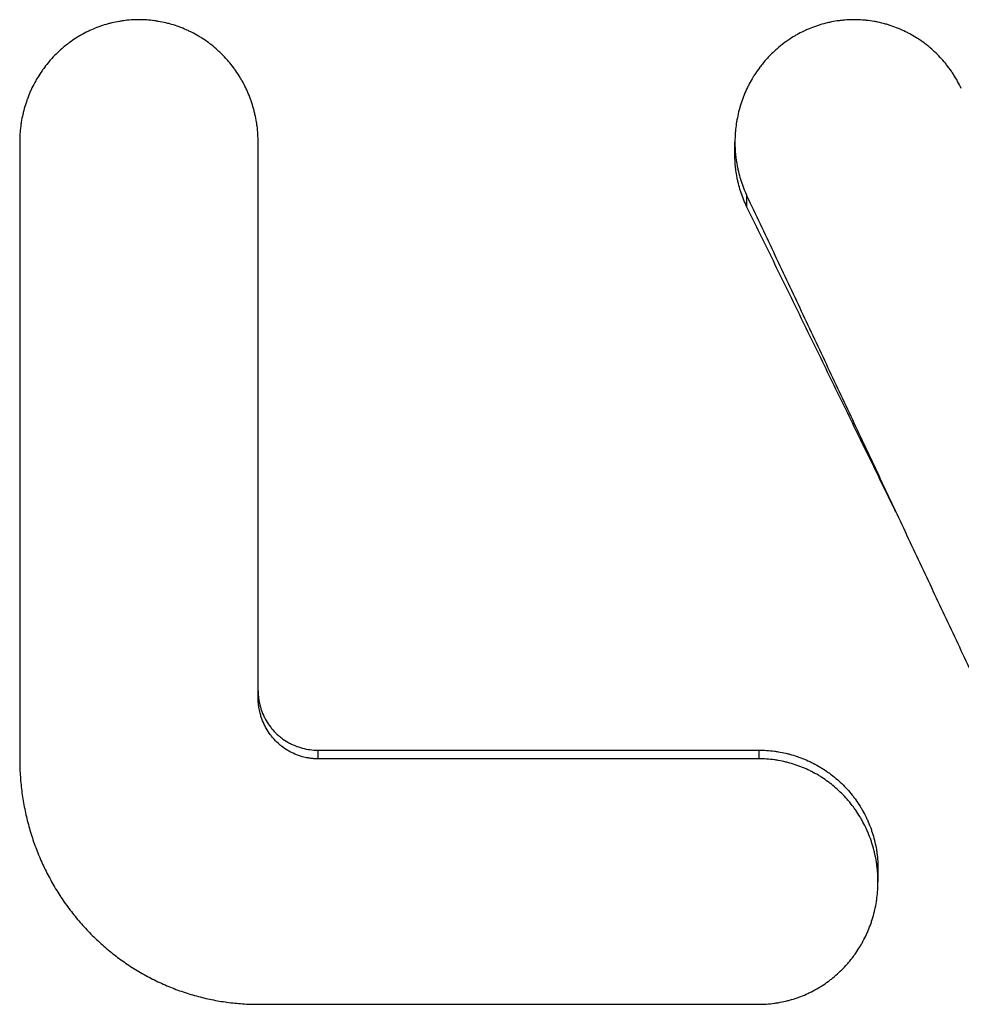
# Model space of a CAD drawing. Extents: x 165 to 4290, y 75 to 2865.
# Drawn here: x 1090 to 1098, y 914 to 923 of the extents above; entities that cross this region are included whole.
import ezdxf

# ---------------------------------------------------------------- set-up
doc = ezdxf.new("R2010")
doc.units = 0
doc.header["$LTSCALE"] = 60
doc.layers.get('0').update_dxf_attribs({"linetype": 'CONTINUOUS'})

msp = doc.modelspace()

# ---------------------------------------------------------------- linework, layer by layer
for p, q in [((1096.2324, 921.4696), (1096.2324, 921.5785)), ((1096.3335, 921.0337), (1096.3335, 921.1267)), ((1092.7324, 916.4773), (1096.4324, 916.4773)), ((1092.7324, 916.4773), (1092.7324, 916.4047)), ((1096.4324, 916.4773), (1096.4324, 916.4047)), ((1097.4324, 915.4815), (1097.4324, 915.3726))]:
    msp.add_line(p, q)
for points, knots in [([(1092.2324, 921.5785), (1092.2324, 921.601), (1092.2317, 921.6234), (1092.2303, 921.6459), (1092.2289, 921.6683), (1092.2267, 921.6907), (1092.2239, 921.7129), (1092.2224, 921.7241), (1092.2208, 921.7352), (1092.2191, 921.7463), (1092.2155, 921.7684), (1092.2113, 921.7905), (1092.2063, 921.8123), (1092.2038, 921.8233), (1092.2012, 921.8341), (1092.1983, 921.845), (1092.1927, 921.8667), (1092.1864, 921.8882), (1092.1793, 921.9094), (1092.1758, 921.92), (1092.1722, 921.9306), (1092.1683, 921.9411), (1092.1606, 921.9621), (1092.1523, 921.9829), (1092.1433, 922.0033), (1092.1388, 922.0135), (1092.1341, 922.0237), (1092.1293, 922.0337), (1092.1196, 922.0538), (1092.1094, 922.0736), (1092.0984, 922.0931), (1092.093, 922.1028), (1092.0874, 922.1124), (1092.0816, 922.1219), (1092.0701, 922.1409), (1092.058, 922.1596), (1092.0453, 922.1778), (1092.0389, 922.1869), (1092.0324, 922.1959), (1092.0258, 922.2048), (1092.0125, 922.2226), (1091.9986, 922.2399), (1091.9843, 922.2568), (1091.9771, 922.2652), (1091.9697, 922.2735), (1091.9623, 922.2817), (1091.9474, 922.2981), (1091.9319, 922.3139), (1091.916, 922.3292), (1091.908, 922.3369), (1091.9, 922.3444), (1091.8918, 922.3518), (1091.8754, 922.3666), (1091.8585, 922.3808), (1091.8412, 922.3944), (1091.8325, 922.4012), (1091.8238, 922.4079), (1091.8149, 922.4144), (1091.7972, 922.4275), (1091.779, 922.4399), (1091.7605, 922.4517), (1091.7512, 922.4576), (1091.7419, 922.4634), (1091.7324, 922.469), (1091.7135, 922.4802), (1091.6943, 922.4907), (1091.6747, 922.5006), (1091.6649, 922.5056), (1091.6551, 922.5104), (1091.6451, 922.515), (1091.6253, 922.5242), (1091.6051, 922.5328), (1091.5847, 922.5407), (1091.5745, 922.5446), (1091.5642, 922.5484), (1091.5539, 922.552), (1091.5332, 922.5592), (1091.5123, 922.5657), (1091.4912, 922.5715), (1091.4807, 922.5744), (1091.4701, 922.5771), (1091.4595, 922.5796), (1091.4382, 922.5847), (1091.4168, 922.5891), (1091.3953, 922.5927), (1091.3846, 922.5945), (1091.3738, 922.5962), (1091.3629, 922.5976), (1091.3413, 922.6006), (1091.3196, 922.6028), (1091.2978, 922.6042), (1091.2869, 922.605), (1091.276, 922.6055), (1091.2651, 922.6059), (1091.2433, 922.6066), (1091.2215, 922.6066), (1091.1997, 922.6059), (1091.1888, 922.6055), (1091.1779, 922.605), (1091.167, 922.6042), (1091.1452, 922.6028), (1091.1235, 922.6006), (1091.1019, 922.5976), (1091.0911, 922.5962), (1091.0803, 922.5945), (1091.0695, 922.5927), (1091.048, 922.5891), (1091.0266, 922.5847), (1091.0053, 922.5796), (1090.9947, 922.5771), (1090.9841, 922.5744), (1090.9736, 922.5715), (1090.9525, 922.5657), (1090.9316, 922.5592), (1090.911, 922.552), (1090.9007, 922.5484), (1090.8904, 922.5446), (1090.8802, 922.5407), (1090.8598, 922.5328), (1090.8396, 922.5242), (1090.8197, 922.515), (1090.8098, 922.5104), (1090.7999, 922.5056), (1090.7901, 922.5006), (1090.7706, 922.4907), (1090.7513, 922.4802), (1090.7324, 922.469), (1090.723, 922.4634), (1090.7136, 922.4576), (1090.7044, 922.4517), (1090.6858, 922.4399), (1090.6677, 922.4275), (1090.6499, 922.4144), (1090.6411, 922.4079), (1090.6323, 922.4012), (1090.6237, 922.3944), (1090.6063, 922.3808), (1090.5895, 922.3666), (1090.5731, 922.3518), (1090.5649, 922.3444), (1090.5568, 922.3369), (1090.5488, 922.3292), (1090.5329, 922.3139), (1090.5175, 922.2981), (1090.5026, 922.2817), (1090.4951, 922.2735), (1090.4878, 922.2652), (1090.4806, 922.2568), (1090.4662, 922.2399), (1090.4523, 922.2226), (1090.4391, 922.2048), (1090.4324, 922.1959), (1090.4259, 922.1869), (1090.4196, 922.1778), (1090.4069, 922.1596), (1090.3947, 922.1409), (1090.3832, 922.1219), (1090.3775, 922.1124), (1090.3718, 922.1028), (1090.3664, 922.0931), (1090.3555, 922.0736), (1090.3452, 922.0538), (1090.3355, 922.0337), (1090.3307, 922.0237), (1090.3261, 922.0135), (1090.3216, 922.0033), (1090.3126, 921.9829), (1090.3042, 921.9621), (1090.2965, 921.9411), (1090.2927, 921.9306), (1090.289, 921.92), (1090.2855, 921.9094), (1090.2785, 921.8882), (1090.2721, 921.8667), (1090.2665, 921.845), (1090.2637, 921.8341), (1090.261, 921.8233), (1090.2585, 921.8123), (1090.2536, 921.7905), (1090.2493, 921.7684), (1090.2458, 921.7463), (1090.244, 921.7352), (1090.2424, 921.7241), (1090.241, 921.7129), (1090.2381, 921.6907), (1090.236, 921.6683), (1090.2346, 921.6459), (1090.2331, 921.6234), (1090.2324, 921.601), (1090.2324, 921.5785)], [0, 0, 0, 0, 0.06545, 0.06545, 0.06545, 0.1309, 0.1309, 0.1309, 0.163625, 0.163625, 0.163625, 0.229074, 0.229074, 0.229074, 0.261799, 0.261799, 0.261799, 0.327249, 0.327249, 0.327249, 0.359974, 0.359974, 0.359974, 0.425424, 0.425424, 0.425424, 0.458149, 0.458149, 0.458149, 0.523599, 0.523599, 0.523599, 0.556324, 0.556324, 0.556324, 0.621774, 0.621774, 0.621774, 0.654498, 0.654498, 0.654498, 0.719948, 0.719948, 0.719948, 0.752673, 0.752673, 0.752673, 0.818123, 0.818123, 0.818123, 0.850848, 0.850848, 0.850848, 0.916298, 0.916298, 0.916298, 0.949023, 0.949023, 0.949023, 1.014473, 1.014473, 1.014473, 1.047198, 1.047198, 1.047198, 1.112647, 1.112647, 1.112647, 1.145372, 1.145372, 1.145372, 1.210822, 1.210822, 1.210822, 1.243547, 1.243547, 1.243547, 1.308997, 1.308997, 1.308997, 1.341722, 1.341722, 1.341722, 1.407172, 1.407172, 1.407172, 1.439897, 1.439897, 1.439897, 1.505346, 1.505346, 1.505346, 1.538071, 1.538071, 1.538071, 1.603521, 1.603521, 1.603521, 1.636246, 1.636246, 1.636246, 1.701696, 1.701696, 1.701696, 1.734421, 1.734421, 1.734421, 1.799871, 1.799871, 1.799871, 1.832596, 1.832596, 1.832596, 1.898046, 1.898046, 1.898046, 1.93077, 1.93077, 1.93077, 1.99622, 1.99622, 1.99622, 2.028945, 2.028945, 2.028945, 2.094395, 2.094395, 2.094395, 2.12712, 2.12712, 2.12712, 2.19257, 2.19257, 2.19257, 2.225295, 2.225295, 2.225295, 2.290745, 2.290745, 2.290745, 2.32347, 2.32347, 2.32347, 2.388919, 2.388919, 2.388919, 2.421644, 2.421644, 2.421644, 2.487094, 2.487094, 2.487094, 2.519819, 2.519819, 2.519819, 2.585269, 2.585269, 2.585269, 2.617994, 2.617994, 2.617994, 2.683444, 2.683444, 2.683444, 2.716169, 2.716169, 2.716169, 2.781618, 2.781618, 2.781618, 2.814343, 2.814343, 2.814343, 2.879793, 2.879793, 2.879793, 2.912518, 2.912518, 2.912518, 2.977968, 2.977968, 2.977968, 3.010693, 3.010693, 3.010693, 3.076143, 3.076143, 3.076143, 3.141593, 3.141593, 3.141593, 3.141593]), ([(1098.1313, 922.0295), (1098.1217, 922.0497), (1098.1115, 922.0695), (1098.1007, 922.089), (1098.0899, 922.1085), (1098.0784, 922.1276), (1098.0664, 922.1463), (1098.0604, 922.1556), (1098.0542, 922.1649), (1098.0479, 922.174), (1098.0353, 922.1923), (1098.0221, 922.2102), (1098.0083, 922.2275), (1098.0014, 922.2362), (1097.9944, 922.2448), (1097.9873, 922.2533), (1097.9729, 922.2702), (1097.9581, 922.2866), (1097.9427, 922.3025), (1097.9351, 922.3105), (1097.9273, 922.3183), (1097.9193, 922.326), (1097.9035, 922.3414), (1097.8871, 922.3563), (1097.8703, 922.3705), (1097.8619, 922.3777), (1097.8534, 922.3847), (1097.8448, 922.3916), (1097.8275, 922.4053), (1097.8099, 922.4184), (1097.7918, 922.4309), (1097.7827, 922.4372), (1097.7736, 922.4433), (1097.7643, 922.4492), (1097.7459, 922.4612), (1097.727, 922.4724), (1097.7078, 922.4831), (1097.6982, 922.4884), (1097.6885, 922.4936), (1097.6788, 922.4986), (1097.6593, 922.5086), (1097.6394, 922.5179), (1097.6193, 922.5265), (1097.6092, 922.5309), (1097.5991, 922.535), (1097.5889, 922.539), (1097.5685, 922.547), (1097.5479, 922.5543), (1097.5271, 922.5609), (1097.5166, 922.5642), (1097.5062, 922.5673), (1097.4956, 922.5703), (1097.4746, 922.5761), (1097.4533, 922.5813), (1097.432, 922.5858), (1097.4213, 922.588), (1097.4106, 922.5901), (1097.3998, 922.592), (1097.3783, 922.5957), (1097.3567, 922.5987), (1097.335, 922.601), (1097.3241, 922.6022), (1097.3132, 922.6031), (1097.3024, 922.6039), (1097.2806, 922.6055), (1097.2588, 922.6063), (1097.237, 922.6064), (1097.2261, 922.6065), (1097.2152, 922.6063), (1097.2042, 922.606), (1097.1824, 922.6054), (1097.1607, 922.604), (1097.1389, 922.6019), (1097.1281, 922.6009), (1097.1172, 922.5997), (1097.1064, 922.5982), (1097.0848, 922.5954), (1097.0632, 922.5919), (1097.0418, 922.5876), (1097.0311, 922.5855), (1097.0204, 922.5832), (1097.0098, 922.5807), (1096.9885, 922.5757), (1096.9674, 922.57), (1096.9465, 922.5636), (1096.936, 922.5604), (1096.9256, 922.557), (1096.9153, 922.5535), (1096.8946, 922.5464), (1096.8741, 922.5386), (1096.8539, 922.5301), (1096.8438, 922.5259), (1096.8338, 922.5215), (1096.8239, 922.5169), (1096.8039, 922.5078), (1096.7843, 922.498), (1096.765, 922.4875), (1096.7554, 922.4823), (1096.7458, 922.4769), (1096.7364, 922.4713), (1096.7174, 922.4602), (1096.6988, 922.4485), (1096.6806, 922.4361), (1096.6715, 922.4299), (1096.6625, 922.4236), (1096.6536, 922.4171), (1096.6359, 922.4042), (1096.6185, 922.3906), (1096.6016, 922.3765), (1096.5931, 922.3694), (1096.5847, 922.3622), (1096.5765, 922.3549), (1096.56, 922.3402), (1096.544, 922.3249), (1096.5285, 922.3091), (1096.5208, 922.3013), (1096.5132, 922.2932), (1096.5057, 922.2851), (1096.4907, 922.2688), (1096.4762, 922.252), (1096.4623, 922.2348), (1096.4553, 922.2261), (1096.4485, 922.2174), (1096.4418, 922.2085), (1096.4285, 922.1908), (1096.4157, 922.1726), (1096.4035, 922.1541), (1096.3974, 922.1448), (1096.3914, 922.1354), (1096.3856, 922.1259), (1096.374, 922.1069), (1096.363, 922.0875), (1096.3527, 922.0678), (1096.3475, 922.0579), (1096.3424, 922.0479), (1096.3376, 922.0379), (1096.3278, 922.0178), (1096.3187, 921.9974), (1096.3103, 921.9767), (1096.3061, 921.9664), (1096.302, 921.956), (1096.2981, 921.9455), (1096.2903, 921.9245), (1096.2832, 921.9033), (1096.2768, 921.8818), (1096.2736, 921.8711), (1096.2706, 921.8603), (1096.2677, 921.8495), (1096.2619, 921.8278), (1096.2569, 921.806), (1096.2525, 921.784), (1096.2504, 921.773), (1096.2484, 921.7619), (1096.2465, 921.7509), (1096.2429, 921.7287), (1096.2399, 921.7065), (1096.2377, 921.6841), (1096.2366, 921.6729), (1096.2356, 921.6617), (1096.2349, 921.6505), (1096.2333, 921.6281), (1096.2325, 921.6057), (1096.2324, 921.5832), (1096.2324, 921.5719), (1096.2325, 921.5607), (1096.2328, 921.5495), (1096.2334, 921.527), (1096.2348, 921.5045), (1096.2368, 921.4822), (1096.2378, 921.471), (1096.239, 921.4598), (1096.2404, 921.4486), (1096.2431, 921.4263), (1096.2466, 921.4041), (1096.2508, 921.382), (1096.2528, 921.371), (1096.2551, 921.36), (1096.2575, 921.349), (1096.2624, 921.3271), (1096.2679, 921.3053), (1096.2742, 921.2838), (1096.2773, 921.273), (1096.2806, 921.2623), (1096.284, 921.2516), (1096.291, 921.2302), (1096.2986, 921.2091), (1096.3068, 921.1883), (1096.3151, 921.1675), (1096.324, 921.1469), (1096.3335, 921.1267)], [0, 0, 0, 0, 0.06545, 0.06545, 0.06545, 0.1309, 0.1309, 0.1309, 0.163625, 0.163625, 0.163625, 0.229074, 0.229074, 0.229074, 0.261799, 0.261799, 0.261799, 0.327249, 0.327249, 0.327249, 0.359974, 0.359974, 0.359974, 0.425424, 0.425424, 0.425424, 0.458149, 0.458149, 0.458149, 0.523599, 0.523599, 0.523599, 0.556324, 0.556324, 0.556324, 0.621774, 0.621774, 0.621774, 0.654498, 0.654498, 0.654498, 0.719948, 0.719948, 0.719948, 0.752673, 0.752673, 0.752673, 0.818123, 0.818123, 0.818123, 0.850848, 0.850848, 0.850848, 0.916298, 0.916298, 0.916298, 0.949023, 0.949023, 0.949023, 1.014473, 1.014473, 1.014473, 1.047198, 1.047198, 1.047198, 1.112647, 1.112647, 1.112647, 1.145372, 1.145372, 1.145372, 1.210822, 1.210822, 1.210822, 1.243547, 1.243547, 1.243547, 1.308997, 1.308997, 1.308997, 1.341722, 1.341722, 1.341722, 1.407172, 1.407172, 1.407172, 1.439897, 1.439897, 1.439897, 1.505346, 1.505346, 1.505346, 1.538071, 1.538071, 1.538071, 1.603521, 1.603521, 1.603521, 1.636246, 1.636246, 1.636246, 1.701696, 1.701696, 1.701696, 1.734421, 1.734421, 1.734421, 1.799871, 1.799871, 1.799871, 1.832596, 1.832596, 1.832596, 1.898046, 1.898046, 1.898046, 1.93077, 1.93077, 1.93077, 1.99622, 1.99622, 1.99622, 2.028945, 2.028945, 2.028945, 2.094395, 2.094395, 2.094395, 2.12712, 2.12712, 2.12712, 2.19257, 2.19257, 2.19257, 2.225295, 2.225295, 2.225295, 2.290745, 2.290745, 2.290745, 2.32347, 2.32347, 2.32347, 2.388919, 2.388919, 2.388919, 2.421644, 2.421644, 2.421644, 2.487094, 2.487094, 2.487094, 2.519819, 2.519819, 2.519819, 2.585269, 2.585269, 2.585269, 2.617994, 2.617994, 2.617994, 2.683444, 2.683444, 2.683444, 2.716169, 2.716169, 2.716169, 2.781618, 2.781618, 2.781618, 2.814343, 2.814343, 2.814343, 2.879793, 2.879793, 2.879793, 2.912518, 2.912518, 2.912518, 2.977968, 2.977968, 2.977968, 3.010693, 3.010693, 3.010693, 3.076143, 3.076143, 3.076143, 3.141593, 3.141593, 3.141593, 3.141593]), ([(1096.3335, 921.0337), (1096.324, 921.0532), (1096.3151, 921.073), (1096.3068, 921.0931), (1096.2986, 921.1132), (1096.291, 921.1336), (1096.284, 921.1542), (1096.2806, 921.1645), (1096.2773, 921.1748), (1096.2742, 921.1852), (1096.2679, 921.206), (1096.2624, 921.227), (1096.2575, 921.2482), (1096.2551, 921.2588), (1096.2528, 921.2694), (1096.2508, 921.2801), (1096.2466, 921.3014), (1096.2431, 921.3228), (1096.2404, 921.3443), (1096.239, 921.3551), (1096.2378, 921.3659), (1096.2368, 921.3767), (1096.2348, 921.3983), (1096.2334, 921.4199), (1096.2328, 921.4416), (1096.2326, 921.4509), (1096.2324, 921.4603), (1096.2324, 921.4696)], [-3.1415927, -3.1415927, -3.1415927, -3.1415927, -3.0761428, -3.0761428, -3.0761428, -3.010693, -3.010693, -3.010693, -2.977968, -2.977968, -2.977968, -2.9125182, -2.9125182, -2.9125182, -2.8797933, -2.8797933, -2.8797933, -2.8143434, -2.8143434, -2.8143434, -2.7816185, -2.7816185, -2.7816185, -2.7161687, -2.7161687, -2.7161687, -2.6879968, -2.6879968, -2.6879968, -2.6879968]), ([(1096.3335, 921.1267), (1096.4072, 920.9708), (1096.4808, 920.8148), (1096.5545, 920.6587), (1096.6281, 920.5026), (1096.7018, 920.3464), (1096.7754, 920.1902), (1096.8122, 920.112), (1096.849, 920.0339), (1096.8859, 919.9557), (1096.9595, 919.7994), (1097.0331, 919.6429), (1097.1068, 919.4865), (1097.1436, 919.4083), (1097.1804, 919.33), (1097.2173, 919.2518), (1097.2909, 919.0953), (1097.3645, 918.9387), (1097.4382, 918.7822), (1097.475, 918.7039), (1097.5118, 918.6256), (1097.5486, 918.5474), (1097.6223, 918.3908), (1097.6959, 918.2343), (1097.7696, 918.0777), (1097.8064, 917.9995), (1097.8432, 917.9212), (1097.88, 917.8429), (1097.9537, 917.6864), (1098.0273, 917.5299), (1098.101, 917.3735), (1098.1378, 917.2953), (1098.1746, 917.2171), (1098.2114, 917.1389), (1098.3219, 916.9043), (1098.4323, 916.6699), (1098.5428, 916.4356), (1098.6901, 916.1233), (1098.8374, 915.8114), (1098.9847, 915.5)], [0, 0, 0, 0, 0.0504167, 0.0504167, 0.0504167, 0.1008333, 0.1008333, 0.1008333, 0.1260417, 0.1260417, 0.1260417, 0.1764583, 0.1764583, 0.1764583, 0.2016667, 0.2016667, 0.2016667, 0.2520833, 0.2520833, 0.2520833, 0.2772917, 0.2772917, 0.2772917, 0.3277083, 0.3277083, 0.3277083, 0.3529167, 0.3529167, 0.3529167, 0.4033333, 0.4033333, 0.4033333, 0.4285417, 0.4285417, 0.4285417, 0.5041667, 0.5041667, 0.5041667, 0.605, 0.605, 0.605, 0.605]), ([(1097.5824, 918.4756), (1097.5712, 918.4987), (1097.5599, 918.5218), (1097.5486, 918.5449), (1097.5118, 918.6204), (1097.475, 918.6959), (1097.4382, 918.7714), (1097.3645, 918.9225), (1097.2909, 919.0735), (1097.2173, 919.2245), (1097.1804, 919.3), (1097.1436, 919.3755), (1097.1068, 919.451), (1097.0331, 919.602), (1096.9595, 919.7529), (1096.8859, 919.9038), (1096.849, 919.9792), (1096.8122, 920.0546), (1096.7754, 920.13), (1096.7018, 920.2808), (1096.6281, 920.4315), (1096.5545, 920.5821), (1096.4808, 920.7327), (1096.4072, 920.8833), (1096.3335, 921.0337)], [-0.285, -0.285, -0.285, -0.285, -0.2772917, -0.2772917, -0.2772917, -0.2520833, -0.2520833, -0.2520833, -0.2016667, -0.2016667, -0.2016667, -0.1764583, -0.1764583, -0.1764583, -0.1260417, -0.1260417, -0.1260417, -0.1008333, -0.1008333, -0.1008333, -0.0504167, -0.0504167, -0.0504167, 0, 0, 0, 0]), ([(1092.2324, 916.9763), (1092.2324, 916.9654), (1092.2328, 916.9545), (1092.2335, 916.9437), (1092.2342, 916.9328), (1092.2353, 916.9219), (1092.2367, 916.9111), (1092.2374, 916.9057), (1092.2382, 916.9004), (1092.2391, 916.895), (1092.2418, 916.8789), (1092.2452, 916.8629), (1092.2495, 916.8471), (1092.2523, 916.8366), (1092.2554, 916.8262), (1092.259, 916.8159), (1092.266, 916.7952), (1092.2743, 916.7751), (1092.284, 916.7555), (1092.2888, 916.7458), (1092.294, 916.7362), (1092.2994, 916.7267), (1092.3103, 916.7079), (1092.3225, 916.6897), (1092.3357, 916.6725), (1092.3424, 916.6638), (1092.3493, 916.6554), (1092.3565, 916.6472), (1092.3709, 916.6309), (1092.3863, 916.6155), (1092.4027, 916.6011), (1092.4109, 916.5939), (1092.4194, 916.587), (1092.428, 916.5804), (1092.4453, 916.5671), (1092.4635, 916.555), (1092.4824, 916.5441), (1092.4919, 916.5387), (1092.5015, 916.5336), (1092.5113, 916.5288), (1092.5308, 916.5191), (1092.551, 916.5108), (1092.5717, 916.5038), (1092.582, 916.5003), (1092.5925, 916.4971), (1092.603, 916.4943), (1092.6241, 916.4887), (1092.6455, 916.4844), (1092.6672, 916.4816), (1092.6888, 916.4788), (1092.7106, 916.4773), (1092.7324, 916.4773)], [-1.570796, -1.570796, -1.570796, -1.570796, -1.505346, -1.505346, -1.505346, -1.439897, -1.439897, -1.439897, -1.407172, -1.407172, -1.407172, -1.308997, -1.308997, -1.308997, -1.243547, -1.243547, -1.243547, -1.112647, -1.112647, -1.112647, -1.047198, -1.047198, -1.047198, -0.916298, -0.916298, -0.916298, -0.850848, -0.850848, -0.850848, -0.719948, -0.719948, -0.719948, -0.654498, -0.654498, -0.654498, -0.523599, -0.523599, -0.523599, -0.458149, -0.458149, -0.458149, -0.327249, -0.327249, -0.327249, -0.261799, -0.261799, -0.261799, -0.1309, -0.1309, -0.1309, 0, 0, 0, 0]), ([(1092.7324, 916.4047), (1092.7215, 916.4047), (1092.7106, 916.405), (1092.6997, 916.4058), (1092.6888, 916.4065), (1092.678, 916.4076), (1092.6672, 916.4091), (1092.6617, 916.4098), (1092.6564, 916.4106), (1092.651, 916.4116), (1092.6348, 916.4143), (1092.6188, 916.4179), (1092.603, 916.4223), (1092.5925, 916.4252), (1092.582, 916.4285), (1092.5717, 916.4321), (1092.551, 916.4393), (1092.5308, 916.448), (1092.5113, 916.458), (1092.5015, 916.463), (1092.4919, 916.4683), (1092.4824, 916.4739), (1092.4635, 916.4852), (1092.4453, 916.4977), (1092.428, 916.5115), (1092.4194, 916.5183), (1092.4109, 916.5255), (1092.4027, 916.5329), (1092.3863, 916.5478), (1092.3709, 916.5638), (1092.3565, 916.5808), (1092.3493, 916.5892), (1092.3424, 916.598), (1092.3357, 916.6069), (1092.3225, 916.6248), (1092.3103, 916.6436), (1092.2994, 916.6632), (1092.294, 916.6729), (1092.2888, 916.6829), (1092.284, 916.693), (1092.2743, 916.7132), (1092.266, 916.7341), (1092.259, 916.7555), (1092.2554, 916.7662), (1092.2523, 916.777), (1092.2495, 916.7879), (1092.2452, 916.8042), (1092.2418, 916.8208), (1092.2391, 916.8375), (1092.2382, 916.8431), (1092.2374, 916.8487), (1092.2367, 916.8543), (1092.2353, 916.8654), (1092.2342, 916.8767), (1092.2335, 916.888), (1092.2328, 916.8992), (1092.2324, 916.9105), (1092.2324, 916.9218)], [0, 0, 0, 0, 0.06545, 0.06545, 0.06545, 0.1309, 0.1309, 0.1309, 0.163625, 0.163625, 0.163625, 0.261799, 0.261799, 0.261799, 0.327249, 0.327249, 0.327249, 0.458149, 0.458149, 0.458149, 0.523599, 0.523599, 0.523599, 0.654498, 0.654498, 0.654498, 0.719948, 0.719948, 0.719948, 0.850848, 0.850848, 0.850848, 0.916298, 0.916298, 0.916298, 1.047198, 1.047198, 1.047198, 1.112647, 1.112647, 1.112647, 1.243547, 1.243547, 1.243547, 1.308997, 1.308997, 1.308997, 1.407172, 1.407172, 1.407172, 1.439897, 1.439897, 1.439897, 1.505346, 1.505346, 1.505346, 1.570796, 1.570796, 1.570796, 1.570796]), ([(1096.4324, 916.4773), (1096.4542, 916.4773), (1096.4761, 916.4766), (1096.4978, 916.4752), (1096.5196, 916.4738), (1096.5413, 916.4716), (1096.5629, 916.4688), (1096.5738, 916.4674), (1096.5846, 916.4658), (1096.5953, 916.464), (1096.6168, 916.4605), (1096.6382, 916.4562), (1096.6595, 916.4513), (1096.6701, 916.4488), (1096.6807, 916.4462), (1096.6912, 916.4433), (1096.7123, 916.4377), (1096.7332, 916.4314), (1096.7539, 916.4244), (1096.7642, 916.4209), (1096.7745, 916.4172), (1096.7847, 916.4134), (1096.8051, 916.4057), (1096.8253, 916.3974), (1096.8451, 916.3884), (1096.8551, 916.3839), (1096.8649, 916.3793), (1096.8747, 916.3745), (1096.8943, 916.3649), (1096.9135, 916.3546), (1096.9324, 916.3437), (1096.9419, 916.3383), (1096.9512, 916.3327), (1096.9605, 916.327), (1096.979, 916.3155), (1096.9972, 916.3034), (1097.0149, 916.2907), (1097.0238, 916.2844), (1097.0325, 916.2779), (1097.0412, 916.2713), (1097.0585, 916.258), (1097.0754, 916.2442), (1097.0918, 916.2299), (1097.1, 916.2227), (1097.108, 916.2154), (1097.116, 916.208), (1097.1319, 916.1931), (1097.1474, 916.1778), (1097.1623, 916.1619), (1097.1697, 916.154), (1097.1771, 916.1459), (1097.1843, 916.1377), (1097.1986, 916.1214), (1097.2125, 916.1046), (1097.2258, 916.0873), (1097.2324, 916.0787), (1097.2389, 916.07), (1097.2453, 916.0612), (1097.258, 916.0435), (1097.2701, 916.0254), (1097.2816, 916.007), (1097.2874, 915.9977), (1097.293, 915.9884), (1097.2984, 915.979), (1097.3094, 915.9602), (1097.3196, 915.941), (1097.3293, 915.9215), (1097.3341, 915.9118), (1097.3388, 915.902), (1097.3433, 915.8921), (1097.3523, 915.8723), (1097.3606, 915.8522), (1097.3683, 915.8319), (1097.3722, 915.8217), (1097.3758, 915.8115), (1097.3793, 915.8012), (1097.3864, 915.7807), (1097.3927, 915.7599), (1097.3983, 915.7389), (1097.4012, 915.7284), (1097.4038, 915.7179), (1097.4063, 915.7073), (1097.4113, 915.6862), (1097.4155, 915.6649), (1097.4191, 915.6435), (1097.4208, 915.6328), (1097.4224, 915.6221), (1097.4239, 915.6113), (1097.4267, 915.5898), (1097.4289, 915.5682), (1097.4303, 915.5465), (1097.431, 915.5357), (1097.4315, 915.5249), (1097.4319, 915.514), (1097.4322, 915.5032), (1097.4324, 915.4924), (1097.4324, 915.4815)], [-3.141593, -3.141593, -3.141593, -3.141593, -3.076143, -3.076143, -3.076143, -3.010693, -3.010693, -3.010693, -2.977968, -2.977968, -2.977968, -2.912518, -2.912518, -2.912518, -2.879793, -2.879793, -2.879793, -2.814343, -2.814343, -2.814343, -2.781618, -2.781618, -2.781618, -2.716169, -2.716169, -2.716169, -2.683444, -2.683444, -2.683444, -2.617994, -2.617994, -2.617994, -2.585269, -2.585269, -2.585269, -2.519819, -2.519819, -2.519819, -2.487094, -2.487094, -2.487094, -2.421644, -2.421644, -2.421644, -2.388919, -2.388919, -2.388919, -2.32347, -2.32347, -2.32347, -2.290745, -2.290745, -2.290745, -2.225295, -2.225295, -2.225295, -2.19257, -2.19257, -2.19257, -2.12712, -2.12712, -2.12712, -2.094395, -2.094395, -2.094395, -2.028945, -2.028945, -2.028945, -1.99622, -1.99622, -1.99622, -1.93077, -1.93077, -1.93077, -1.898046, -1.898046, -1.898046, -1.832596, -1.832596, -1.832596, -1.799871, -1.799871, -1.799871, -1.734421, -1.734421, -1.734421, -1.701696, -1.701696, -1.701696, -1.636246, -1.636246, -1.636246, -1.603521, -1.603521, -1.603521, -1.570796, -1.570796, -1.570796, -1.570796]), ([(1090.2324, 916.4047), (1090.2324, 916.3596), (1090.2338, 916.3145), (1090.2367, 916.2695), (1090.2396, 916.2245), (1090.2438, 916.1796), (1090.2495, 916.1349), (1090.2524, 916.1126), (1090.2556, 916.0903), (1090.2591, 916.0681), (1090.2662, 916.0236), (1090.2748, 915.9794), (1090.2847, 915.9355), (1090.2896, 915.9136), (1090.2949, 915.8918), (1090.3006, 915.87), (1090.3119, 915.8265), (1090.3245, 915.7834), (1090.3386, 915.7408), (1090.3456, 915.7195), (1090.3529, 915.6983), (1090.3606, 915.6772), (1090.376, 915.6351), (1090.3927, 915.5935), (1090.4107, 915.5526), (1090.4197, 915.5321), (1090.429, 915.5117), (1090.4387, 915.4916), (1090.458, 915.4512), (1090.4786, 915.4116), (1090.5004, 915.3726), (1090.5113, 915.3532), (1090.5225, 915.3339), (1090.534, 915.3148), (1090.5571, 915.2766), (1090.5813, 915.2393), (1090.6067, 915.2028), (1090.6194, 915.1845), (1090.6324, 915.1665), (1090.6457, 915.1486), (1090.6723, 915.113), (1090.7, 915.0783), (1090.7287, 915.0445), (1090.7431, 915.0277), (1090.7578, 915.011), (1090.7727, 914.9947), (1090.8025, 914.9619), (1090.8334, 914.9301), (1090.8652, 914.8995), (1090.8812, 914.8841), (1090.8973, 914.8691), (1090.9137, 914.8543), (1090.9465, 914.8247), (1090.9803, 914.7963), (1091.0149, 914.769), (1091.0322, 914.7553), (1091.0497, 914.742), (1091.0675, 914.7289), (1091.1029, 914.7028), (1091.1392, 914.6779), (1091.1763, 914.6542), (1091.1948, 914.6424), (1091.2135, 914.6309), (1091.2324, 914.6197), (1091.2702, 914.5973), (1091.3087, 914.5761), (1091.3478, 914.5563), (1091.3674, 914.5464), (1091.3871, 914.5368), (1091.407, 914.5276), (1091.4467, 914.5091), (1091.4871, 914.492), (1091.5279, 914.4762), (1091.5483, 914.4683), (1091.5689, 914.4608), (1091.5895, 914.4536), (1091.6309, 914.4392), (1091.6726, 914.4262), (1091.7148, 914.4146), (1091.7359, 914.4088), (1091.757, 914.4034), (1091.7783, 914.3983), (1091.8208, 914.3881), (1091.8636, 914.3794), (1091.9066, 914.3721), (1091.9282, 914.3685), (1091.9497, 914.3652), (1091.9714, 914.3623), (1092.0146, 914.3564), (1092.0581, 914.352), (1092.1016, 914.3491), (1092.1452, 914.3462), (1092.1888, 914.3447), (1092.2324, 914.3447)], [1.570796, 1.570796, 1.570796, 1.570796, 1.636246, 1.636246, 1.636246, 1.701696, 1.701696, 1.701696, 1.734421, 1.734421, 1.734421, 1.799871, 1.799871, 1.799871, 1.832596, 1.832596, 1.832596, 1.898046, 1.898046, 1.898046, 1.93077, 1.93077, 1.93077, 1.99622, 1.99622, 1.99622, 2.028945, 2.028945, 2.028945, 2.094395, 2.094395, 2.094395, 2.12712, 2.12712, 2.12712, 2.19257, 2.19257, 2.19257, 2.225295, 2.225295, 2.225295, 2.290745, 2.290745, 2.290745, 2.32347, 2.32347, 2.32347, 2.388919, 2.388919, 2.388919, 2.421644, 2.421644, 2.421644, 2.487094, 2.487094, 2.487094, 2.519819, 2.519819, 2.519819, 2.585269, 2.585269, 2.585269, 2.617994, 2.617994, 2.617994, 2.683444, 2.683444, 2.683444, 2.716169, 2.716169, 2.716169, 2.781618, 2.781618, 2.781618, 2.814343, 2.814343, 2.814343, 2.879793, 2.879793, 2.879793, 2.912518, 2.912518, 2.912518, 2.977968, 2.977968, 2.977968, 3.010693, 3.010693, 3.010693, 3.076143, 3.076143, 3.076143, 3.141593, 3.141593, 3.141593, 3.141593]), ([(1096.4324, 914.3447), (1096.4542, 914.3447), (1096.4761, 914.3454), (1096.4978, 914.3469), (1096.5196, 914.3484), (1096.5413, 914.3506), (1096.5629, 914.3535), (1096.5738, 914.3549), (1096.5846, 914.3566), (1096.5953, 914.3584), (1096.6168, 914.3621), (1096.6382, 914.3664), (1096.6595, 914.3715), (1096.6701, 914.374), (1096.6807, 914.3768), (1096.6912, 914.3797), (1096.7123, 914.3854), (1096.7332, 914.3919), (1096.7539, 914.3991), (1096.7642, 914.4027), (1096.7745, 914.4065), (1096.7847, 914.4104), (1096.8051, 914.4183), (1096.8253, 914.4269), (1096.8451, 914.4361), (1096.8551, 914.4408), (1096.8649, 914.4455), (1096.8747, 914.4505), (1096.8943, 914.4604), (1096.9135, 914.4709), (1096.9324, 914.4821), (1096.9419, 914.4877), (1096.9512, 914.4935), (1096.9605, 914.4994), (1096.979, 914.5112), (1096.9972, 914.5237), (1097.0149, 914.5367), (1097.0238, 914.5432), (1097.0325, 914.5499), (1097.0412, 914.5567), (1097.0585, 914.5704), (1097.0754, 914.5846), (1097.0918, 914.5993), (1097.1, 914.6067), (1097.108, 914.6143), (1097.116, 914.6219), (1097.1319, 914.6372), (1097.1474, 914.6531), (1097.1623, 914.6694), (1097.1697, 914.6776), (1097.1771, 914.6859), (1097.1843, 914.6943), (1097.1986, 914.7112), (1097.2125, 914.7285), (1097.2258, 914.7463), (1097.2324, 914.7552), (1097.2389, 914.7642), (1097.2453, 914.7733), (1097.258, 914.7915), (1097.2701, 914.8102), (1097.2816, 914.8292), (1097.2874, 914.8387), (1097.293, 914.8484), (1097.2984, 914.8581), (1097.3094, 914.8775), (1097.3196, 914.8973), (1097.3293, 914.9174), (1097.3341, 914.9275), (1097.3388, 914.9376), (1097.3433, 914.9478), (1097.3523, 914.9683), (1097.3606, 914.989), (1097.3683, 915.01), (1097.3722, 915.0205), (1097.3758, 915.0311), (1097.3793, 915.0417), (1097.3864, 915.063), (1097.3927, 915.0845), (1097.3983, 915.1061), (1097.4012, 915.117), (1097.4038, 915.1279), (1097.4063, 915.1388), (1097.4113, 915.1607), (1097.4155, 915.1827), (1097.4191, 915.2049), (1097.4208, 915.216), (1097.4224, 915.2271), (1097.4239, 915.2382), (1097.4267, 915.2605), (1097.4289, 915.2828), (1097.4303, 915.3053), (1097.431, 915.3165), (1097.4315, 915.3277), (1097.4319, 915.3389), (1097.4326, 915.3614), (1097.4326, 915.3839), (1097.4319, 915.4063), (1097.4315, 915.4176), (1097.431, 915.4288), (1097.4303, 915.44), (1097.4289, 915.4625), (1097.4267, 915.4848), (1097.4239, 915.5071), (1097.4224, 915.5183), (1097.4208, 915.5294), (1097.4191, 915.5405), (1097.4155, 915.5627), (1097.4113, 915.5848), (1097.4063, 915.6067), (1097.4038, 915.6176), (1097.4012, 915.6285), (1097.3983, 915.6394), (1097.3927, 915.6611), (1097.3864, 915.6827), (1097.3793, 915.704), (1097.3758, 915.7146), (1097.3722, 915.7252), (1097.3683, 915.7358), (1097.3606, 915.7568), (1097.3523, 915.7776), (1097.3433, 915.7981), (1097.3388, 915.8084), (1097.3341, 915.8186), (1097.3293, 915.8287), (1097.3196, 915.8489), (1097.3094, 915.8687), (1097.2984, 915.8882), (1097.293, 915.898), (1097.2874, 915.9076), (1097.2816, 915.9172), (1097.2701, 915.9363), (1097.258, 915.9551), (1097.2453, 915.9734), (1097.2389, 915.9825), (1097.2324, 915.9916), (1097.2258, 916.0005), (1097.2125, 916.0184), (1097.1986, 916.0358), (1097.1843, 916.0527), (1097.1771, 916.0612), (1097.1697, 916.0695), (1097.1623, 916.0778), (1097.1474, 916.0942), (1097.1319, 916.1101), (1097.116, 916.1255), (1097.108, 916.1333), (1097.1, 916.1408), (1097.0918, 916.1482), (1097.0754, 916.1631), (1097.0585, 916.1774), (1097.0412, 916.1911), (1097.0325, 916.198), (1097.0238, 916.2047), (1097.0149, 916.2113), (1096.9972, 916.2244), (1096.979, 916.2369), (1096.9605, 916.2488), (1096.9512, 916.2548), (1096.9419, 916.2606), (1096.9324, 916.2662), (1096.9135, 916.2775), (1096.8943, 916.2881), (1096.8747, 916.2981), (1096.8649, 916.3031), (1096.8551, 916.3079), (1096.8451, 916.3125), (1096.8253, 916.3218), (1096.8051, 916.3305), (1096.7847, 916.3384), (1096.7745, 916.3424), (1096.7642, 916.3462), (1096.7539, 916.3498), (1096.7332, 916.3571), (1096.7123, 916.3636), (1096.6912, 916.3694), (1096.6807, 916.3724), (1096.6701, 916.3751), (1096.6595, 916.3777), (1096.6382, 916.3828), (1096.6168, 916.3872), (1096.5953, 916.3909), (1096.5846, 916.3927), (1096.5738, 916.3944), (1096.5629, 916.3958), (1096.5413, 916.3988), (1096.5196, 916.401), (1096.4978, 916.4025), (1096.4761, 916.4039), (1096.4542, 916.4047), (1096.4324, 916.4047)], [0, 0, 0, 0, 0.06545, 0.06545, 0.06545, 0.1309, 0.1309, 0.1309, 0.163625, 0.163625, 0.163625, 0.229074, 0.229074, 0.229074, 0.261799, 0.261799, 0.261799, 0.327249, 0.327249, 0.327249, 0.359974, 0.359974, 0.359974, 0.425424, 0.425424, 0.425424, 0.458149, 0.458149, 0.458149, 0.523599, 0.523599, 0.523599, 0.556324, 0.556324, 0.556324, 0.621774, 0.621774, 0.621774, 0.654498, 0.654498, 0.654498, 0.719948, 0.719948, 0.719948, 0.752673, 0.752673, 0.752673, 0.818123, 0.818123, 0.818123, 0.850848, 0.850848, 0.850848, 0.916298, 0.916298, 0.916298, 0.949023, 0.949023, 0.949023, 1.014473, 1.014473, 1.014473, 1.047198, 1.047198, 1.047198, 1.112647, 1.112647, 1.112647, 1.145372, 1.145372, 1.145372, 1.210822, 1.210822, 1.210822, 1.243547, 1.243547, 1.243547, 1.308997, 1.308997, 1.308997, 1.341722, 1.341722, 1.341722, 1.407172, 1.407172, 1.407172, 1.439897, 1.439897, 1.439897, 1.505346, 1.505346, 1.505346, 1.538071, 1.538071, 1.538071, 1.603521, 1.603521, 1.603521, 1.636246, 1.636246, 1.636246, 1.701696, 1.701696, 1.701696, 1.734421, 1.734421, 1.734421, 1.799871, 1.799871, 1.799871, 1.832596, 1.832596, 1.832596, 1.898046, 1.898046, 1.898046, 1.93077, 1.93077, 1.93077, 1.99622, 1.99622, 1.99622, 2.028945, 2.028945, 2.028945, 2.094395, 2.094395, 2.094395, 2.12712, 2.12712, 2.12712, 2.19257, 2.19257, 2.19257, 2.225295, 2.225295, 2.225295, 2.290745, 2.290745, 2.290745, 2.32347, 2.32347, 2.32347, 2.388919, 2.388919, 2.388919, 2.421644, 2.421644, 2.421644, 2.487094, 2.487094, 2.487094, 2.519819, 2.519819, 2.519819, 2.585269, 2.585269, 2.585269, 2.617994, 2.617994, 2.617994, 2.683444, 2.683444, 2.683444, 2.716169, 2.716169, 2.716169, 2.781618, 2.781618, 2.781618, 2.814343, 2.814343, 2.814343, 2.879793, 2.879793, 2.879793, 2.912518, 2.912518, 2.912518, 2.977968, 2.977968, 2.977968, 3.010693, 3.010693, 3.010693, 3.076143, 3.076143, 3.076143, 3.141593, 3.141593, 3.141593, 3.141593])]:
    msp.add_open_spline(points, degree=3, knots=knots)
for points in [[(1090.2324, 921.5785), (1090.2324, 919.8615), (1090.2324, 918.1274), (1090.2324, 916.4047)], [(1092.2324, 916.9218), (1092.2324, 918.474), (1092.2324, 920.0332), (1092.2324, 921.5785)], [(1096.4324, 916.4047), (1095.1991, 916.4047), (1093.9658, 916.4047), (1092.7324, 916.4047)], [(1092.2324, 914.3447), (1093.6324, 914.3447), (1095.0324, 914.3447), (1096.4324, 914.3447)]]:
    msp.add_open_spline(points, degree=3)

doc.saveas('drawing.dxf')
